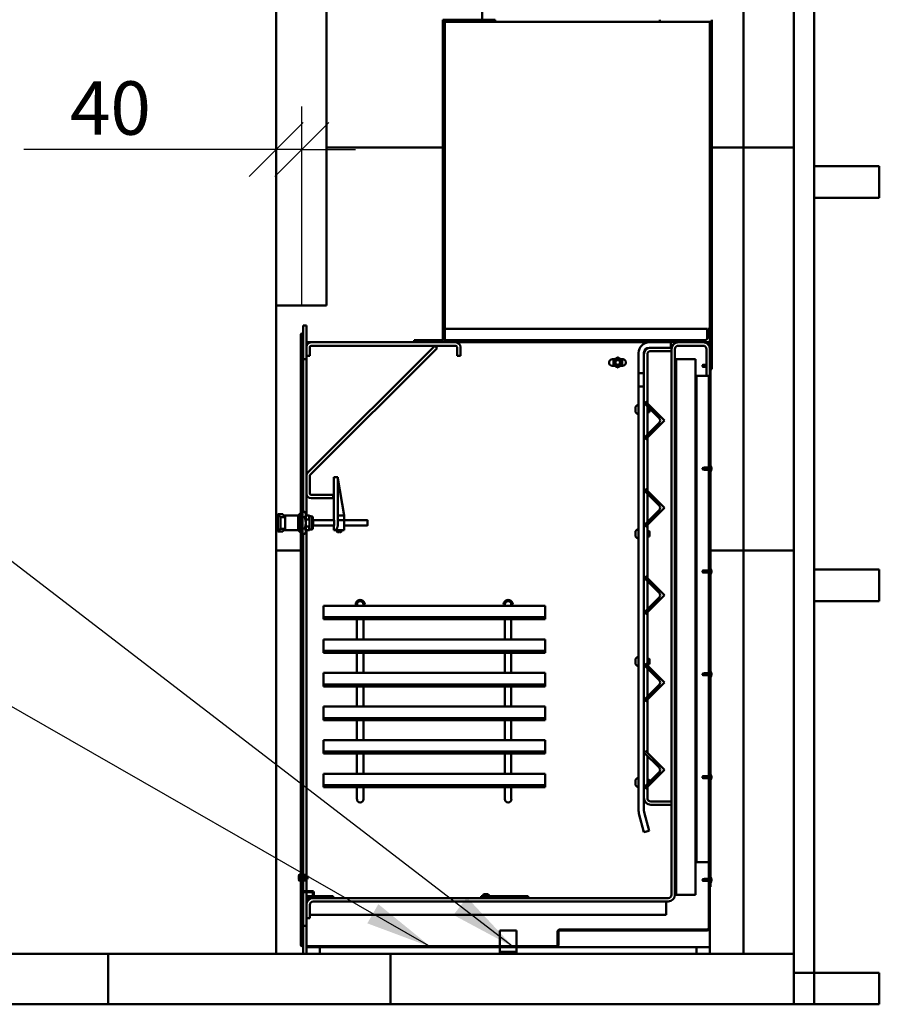
# Model space of a CAD drawing. Units: millimetres. Extents: x 436 to 11480, y 248 to 8191.
# Drawn here: x 8592 to 9870, y 785 to 2250 of the extents above; entities that cross this region are included whole.
import ezdxf

# ---------------------------------------------------------------- set-up
doc = ezdxf.new("R2010")
doc.units = ezdxf.units.MM
doc.header["$LTSCALE"] = 40
for name, color, linetype, lineweight in [('Dimensions(ISO)', 7, 'Continuous', 25), ('Symbols(ISO)', 7, 'Continuous', 25), ('Visible Edges(ISO)', 7, 'Continuous', 50)]:
    doc.layers.add(name, color=color, linetype=linetype, lineweight=lineweight)
doc.styles.add('warmington~0', font='ARIALN.TTF')
doc.dimstyles.new('Architect', dxfattribs={"dimscale": 40, "dimtxt": 2, "dimasz": 2, "dimexe": 1.6, "dimexo": 1, "dimgap": 0.5, "dimtad": 1, "dimdec": 0, "dimrnd": 1e-08, "dimzin": 0, "dimdsep": 46, "dimtxsty": 'warmington~0', "dimblk": 'OBLIQUE', "dimcen": 0.09, "dimclrd": 8, "dimclre": 8, "dimclrt": 8, "dimadec": 0, "dimazin": 0, "dimtfac": 1.75, "dimtdec": 1, "dimtmove": 0, "dimatfit": 3, "dimfxl": 1, "dimtolj": 1, "dimtzin": 0, "dimlwd": 25, "dimlwe": 25, "dimarcsym": 0})
doc.dimstyles.new('Architect$7', dxfattribs={"dimscale": 40, "dimtxt": 2, "dimasz": 2.5, "dimexe": 1.6, "dimexo": 1, "dimgap": 0.5, "dimtad": 1, "dimdec": 0, "dimrnd": 1e-08, "dimzin": 0, "dimdsep": 46, "dimtxsty": 'warmington~0', "dimblk": 'OBLIQUE', "dimcen": 0.09, "dimclrd": 7, "dimclre": 8, "dimclrt": 8, "dimadec": 0, "dimazin": 0, "dimtfac": 1.75, "dimtdec": 1, "dimtmove": 0, "dimatfit": 3, "dimfxl": 1, "dimtolj": 1, "dimtzin": 0, "dimlwd": 25, "dimlwe": 25, "dimarcsym": 0})

# ---------------------------------------------------------------- blocks, each defined once
blk = doc.blocks.new('_Oblique')
at = {"color": 0, "linetype": 'ByBlock', "lineweight": -2}
blk.add_line((-0.5, -0.5), (0.5, 0.5), dxfattribs=at)
blk = doc.blocks.new('*D20')
at = {"layer": 'Defpoints', "color": 0, "linetype": 'Continuous'}
for p in [(9011.4, 2056.7), (8973.2, 1950.2), (9011.4, 1782.9)]:
    blk.add_point(p, dxfattribs=at)
at = {"layer": 'Dimensions(ISO)', "color": 8, "linetype": 'Continuous', "lineweight": 25}
for p, q in [((9011.4, 1822.9), (9011.4, 2120.7)), ((8973.2, 2056.7), (8597.8, 2056.7)), ((9011.4, 2056.7), (8973.2, 2056.7)), ((9011.4, 2056.7), (9091.4, 2056.7))]:
    blk.add_line(p, q, dxfattribs=at)
at = {"layer": 'Dimensions(ISO)', "color": 8, "linetype": 'Continuous', "lineweight": 25, "xscale": 80, "yscale": 80, "zscale": 80}
blk.add_blockref('_Oblique', (8973.2, 2056.7), dxfattribs=at)
at = {"layer": 'Dimensions(ISO)', "color": 8, "linetype": 'Continuous', "lineweight": 25, "xscale": 80, "yscale": 80, "zscale": 80, "rotation": 180}
blk.add_blockref('_Oblique', (9011.4, 2056.7), dxfattribs=at)
at = {"layer": 'Dimensions(ISO)', "color": 8, "linetype": 'Continuous', "lineweight": 25, "insert": (8617.8, 2158.1), "char_height": 80, "attachment_point": 1, "style": 'warmington~0'}
blk.add_mtext('\\A1; \\fArial Narrow|b0|i0;\\H79.4904; 40', dxfattribs=at)

msp = doc.modelspace()

# ---------------------------------------------------------------- linework, layer by layer
at = {"layer": 'Visible Edges(ISO)'}
for p, q in [((9773.2, 2031.8), (9773.2, 2584.8)), ((8973.2, 2424.8), (8973.2, 1824.8)), ((9048.2, 1824.8), (9048.2, 2424.8)), ((9668.2, 2424.8), (9668.2, 2059.8)), ((9743.2, 2059.8), (9743.2, 2424.8)), ((9279.8, 2249.8), (9279.8, 2269.8)), ((9298.7, 2249.8), (9221.2, 2249.8)), ((9221.2, 2249.8), (9221.2, 2246.8)), ((9221.2, 2246.8), (9298.7, 2246.8)), ((9224.2, 2246.8), (9221.2, 2246.8)), ((9221.2, 2246.8), (9221.2, 1775.3)), ((9224.2, 1775.3), (9224.2, 2246.8)), ((9298.7, 2246.8), (9298.7, 2249.8)), ((9543.7, 2246.8), (9298.7, 2246.8)), ((9543.7, 2249.8), (9543.7, 2246.8)), ((9543.7, 2246.8), (9621.2, 2246.8)), ((9621.2, 2246.8), (9618.2, 2246.8)), ((9618.2, 2246.8), (9618.2, 1729.8)), ((9621.2, 2246.8), (9621.2, 2249.8)), ((9621.2, 1729.8), (9621.2, 2246.8)), ((9048.2, 2059.8), (9221.2, 2059.8)), ((9221.2, 2059.8), (9048.2, 2059.8)), ((9621.2, 2059.8), (9668.2, 2059.8)), ((9668.2, 2059.8), (9621.2, 2059.8)), ((9743.2, 2059.8), (9668.2, 2059.8)), ((9668.2, 2059.8), (9668.2, 1459.8)), ((9668.2, 2059.8), (9743.2, 2059.8)), ((9743.2, 1459.8), (9743.2, 2059.8)), ((9870.2, 2031.8), (9773.2, 2031.8)), ((9773.2, 2031.8), (9773.2, 1984.8)), ((9870.2, 1984.8), (9870.2, 2031.8)), ((9773.2, 1431.8), (9773.2, 1984.8)), ((9773.2, 1984.8), (9870.2, 1984.8)), ((8973.2, 1459.8), (8973.2, 1824.8)), ((8973.2, 1824.8), (9048.2, 1824.8)), ((9018.2, 1794.8), (9013.2, 1794.8)), ((9013.2, 1794.8), (9013.2, 1744.8)), ((9018.2, 1744.8), (9018.2, 1794.8)), ((9614.2, 1789.8), (9224.2, 1789.8)), ((9614.2, 1789.8), (9614.2, 1777.8)), ((9618.2, 1789.8), (9615.2, 1789.8)), ((9615.2, 1789.8), (9615.2, 1777.8)), ((9618.2, 1769.8), (9618.2, 1789.8)), ((9009.7, 1781.1), (9009.7, 873.3)), ((9011.2, 873.3), (9011.2, 1781.1)), ((9011.7, 1781.1), (9011.7, 1762.9)), ((9013.2, 1762.9), (9013.2, 1781.1)), ((9218.7, 1772.8), (9178.2, 1772.8)), ((9178.2, 1772.8), (9178.2, 1769.8)), ((9224.2, 1775.3), (9224.2, 1772.8)), ((9598.2, 1772.8), (9224.2, 1772.8)), ((9224.2, 1772.8), (9224.2, 1769.8)), ((9610.2, 1772.8), (9598.2, 1772.8)), ((9598.2, 1772.8), (9598.2, 1769.8)), ((9614.2, 1774.8), (9614.2, 1777.8)), ((9011.7, 1762.9), (9013.2, 1762.9)), ((9011.7, 1762.5), (9011.7, 1762.9)), ((9013.2, 1762.5), (9011.7, 1762.5)), ((9011.7, 1517.1), (9011.7, 1762.5)), ((9018.2, 1769.8), (9025.2, 1769.8)), ((9018.2, 1762.8), (9018.2, 1749.8)), ((9209.1, 1764.8), (9020.2, 1575.9)), ((9023.2, 1749.8), (9023.2, 1762.8)), ((9023.8, 1572.4), (9212.7, 1761.3)), ((9240.2, 1769.8), (9025.2, 1769.8)), ((9025.2, 1764.8), (9240.2, 1764.8)), ((9178.2, 1769.8), (9218.7, 1769.8)), ((9212.7, 1761.3), (9209.1, 1764.8)), ((9221.2, 1769.8), (9221.2, 1770.4)), ((9527.9, 1769.8), (9240.2, 1769.8)), ((9242.2, 1762.8), (9242.2, 1749.8)), ((9247.2, 1749.8), (9247.2, 1762.8)), ((9560.2, 1769.8), (9527.9, 1769.8)), ((9527.9, 1761.8), (9560.2, 1761.8)), ((9560.2, 1761.8), (9560.2, 1769.8)), ((9571.3, 1769.8), (9560.2, 1769.8)), ((9561.2, 1761.8), (9560.2, 1761.8)), ((9561.2, 1759.7), (9561.2, 1761.8)), ((9561.2, 1759.7), (9561.2, 947.9)), ((9566.2, 947.9), (9566.2, 1759.7)), ((9608.1, 1769.8), (9571.3, 1769.8)), ((9571.3, 1764.8), (9608.1, 1764.8)), ((9598.2, 1769.8), (9618.2, 1769.8)), ((9613.2, 1759.7), (9613.2, 1719.8)), ((9618.2, 1719.8), (9618.2, 1759.7)), ((9013.2, 1744.8), (9013.2, 1517.6)), ((9013.2, 1744.8), (9018.2, 1744.8)), ((9018.2, 1749.8), (9023.2, 1749.8)), ((9018.2, 1744.8), (9018.2, 1571)), ((9242.2, 1749.8), (9247.2, 1749.8)), ((9473.2, 1744.7), (9476.6, 1744.7)), ((9485.8, 1744.7), (9489.3, 1744.7)), ((9512.2, 1754.1), (9512.2, 1724.1)), ((9520.2, 1724.1), (9520.2, 1754.1)), ((9525.2, 1678.9), (9525.2, 1751.8)), ((9561.2, 1756.8), (9530.2, 1756.8)), ((9568.3, 1744.8), (9566.2, 1744.8)), ((9568.3, 947.8), (9568.3, 1744.8)), ((9596.6, 1744.8), (9568.3, 1744.8)), ((9596.6, 947.8), (9596.6, 1744.8)), ((9618.9, 1744.8), (9618.2, 1744.8)), ((9618.2, 1744.8), (9618.2, 959.8)), ((9618.9, 959.8), (9618.9, 1744.8)), ((9476.9, 1734.8), (9472, 1734.8)), ((9488.2, 1734.8), (9485.5, 1734.8)), ((9609.9, 1733.3), (9609.9, 1736.3)), ((9609.9, 1736.3), (9613.2, 1736.3)), ((9609.9, 1733.3), (9613.2, 1733.3)), ((9618.2, 1729.8), (9621.2, 1729.8)), ((9512.2, 1724.1), (9520.2, 1724.1)), ((9512.2, 1704.1), (9512.2, 1724.1)), ((9520.2, 1724.1), (9520.2, 1704.1)), ((9598.2, 1719.8), (9613.2, 1719.8)), ((9598.2, 996.4), (9598.2, 1719.8)), ((9613.2, 1719.8), (9618.2, 1719.8)), ((9616.6, 1719.8), (9616.6, 996.4)), ((9520.2, 1704.1), (9512.2, 1704.1)), ((9512.2, 1704.1), (9512.2, 1072.8)), ((9520.2, 1072.8), (9520.2, 1704.1)), ((9507.8, 1665.8), (9507.8, 1673.8)), ((9522.3, 1681.8), (9520.2, 1679.7)), ((9520.2, 1679.7), (9542.8, 1657.1)), ((9550.6, 1653.5), (9522.3, 1681.8)), ((9525.2, 1632.4), (9525.2, 1674.7)), ((9525.2, 1673.8), (9526, 1673.8)), ((9527.9, 1665.8), (9527.9, 1672)), ((9528.2, 1671.7), (9528.2, 1666.1)), ((9525.2, 1665.8), (9527.9, 1665.8)), ((9528.2, 1666.1), (9527.9, 1665.8)), ((9542.8, 1650), (9520.2, 1627.4)), ((9522.3, 1625.3), (9550.6, 1653.5)), ((9520.2, 1627.4), (9522.3, 1625.3)), ((9525.2, 1548.9), (9525.2, 1628.1)), ((9609.9, 1580.3), (9609.9, 1583.3)), ((9609.9, 1583.3), (9616.6, 1583.3)), ((9618.9, 1583.3), (9619.4, 1583.3)), ((9619.4, 1578.3), (9619.4, 1585.3)), ((9620.4, 1582.3), (9619.4, 1585.3)), ((9620.4, 1581.3), (9620.4, 1582.3)), ((9018.2, 1571), (9018.2, 1544.8)), ((9023.2, 1544.8), (9023.2, 1571)), ((9059.2, 1505.1), (9059.2, 1569.1)), ((9064.7, 1569.1), (9059.2, 1569.1)), ((9064.7, 1569.1), (9064.7, 1505.1)), ((9609.9, 1580.3), (9616.6, 1580.3)), ((9618.9, 1580.3), (9619.4, 1580.3)), ((9620.4, 1581.3), (9619.4, 1578.3)), ((9074.2, 1512), (9064.7, 1567.1)), ((9018.2, 1544.8), (9018.2, 1511.9)), ((9058.2, 1542.8), (9025.2, 1542.8)), ((9058.2, 1537.8), (9058.2, 1542.8)), ((9522.3, 1551.8), (9520.2, 1549.7)), ((9520.2, 1549.7), (9542.8, 1527.1)), ((9550.6, 1523.5), (9522.3, 1551.8)), ((9525.2, 1502.4), (9525.2, 1544.7)), ((9025.2, 1537.8), (9058.2, 1537.8)), ((8975.7, 1514.1), (8982.7, 1514.1)), ((8975.7, 1488.1), (8975.7, 1514.1)), ((8979.7, 1492.6), (8979.7, 1509.6)), ((9005.7, 1512.1), (8984.5, 1512.1)), ((8986.5, 1492.3), (8986.5, 1509.9)), ((9005.7, 1512.1), (9008.7, 1515.1)), ((9005.7, 1490.1), (9005.7, 1512.1)), ((9005.7, 1512.1), (9005.7, 1490.1)), ((9008.7, 1515.1), (9008.7, 1487.1)), ((9009.7, 1515.1), (9008.7, 1515.1)), ((9012.2, 1517.1), (9011.2, 1517.1)), ((9012.2, 1517.1), (9012.2, 1517.6)), ((9014.7, 1517.6), (9012.2, 1517.6)), ((9012.2, 1509.9), (9012.2, 1517.1)), ((9012.2, 1509.4), (9012.2, 1509.9)), ((9014.7, 1509.4), (9012.2, 1509.4)), ((9012.2, 1508.3), (9012.2, 1509.4)), ((9017.2, 1515.1), (9017.2, 1487.1)), ((9022.2, 1511.9), (9017.2, 1511.9)), ((9022.2, 1506.4), (9022.2, 1511.9)), ((9022.7, 1511.9), (9022.7, 1505.2)), ((9022.7, 1510.9), (9025.2, 1510.9)), ((9025.2, 1510.9), (9025.2, 1510.7)), ((9026.7, 1510.7), (9025.2, 1510.7)), ((9026.7, 1491.5), (9026.7, 1510.7)), ((9027.7, 1509.7), (9027.7, 1492.5)), ((9074.2, 1512), (9064.7, 1512)), ((9074.2, 1512), (9074.2, 1505.1)), ((9542.8, 1520), (9520.2, 1497.4)), ((9522.3, 1495.3), (9550.6, 1523.5)), ((9012.2, 1493.9), (9012.2, 1508.3)), ((9017.2, 1506.4), (9022.2, 1506.4)), ((9022.2, 1495.8), (9017.2, 1495.8)), ((9022.2, 1490.4), (9022.2, 1495.8)), ((9022.7, 1505.2), (9022.7, 1497)), ((9022.7, 1497), (9022.7, 1490.4)), ((9027.7, 1505.9), (9028.2, 1505.9)), ((9027.7, 1496.4), (9028.2, 1496.4)), ((9028.2, 1505.9), (9028.2, 1504.9)), ((9059.2, 1505.1), (9028.2, 1505.1)), ((9028.2, 1503.9), (9028.2, 1504.9)), ((9028.2, 1503.9), (9028.2, 1498.3)), ((9028.2, 1497.3), (9028.2, 1498.3)), ((9028.2, 1497.3), (9028.2, 1496.4)), ((9028.2, 1497.1), (9059.2, 1497.1)), ((9059.4, 1505.1), (9059.2, 1505.1)), ((9059.2, 1497.1), (9059.4, 1497.1)), ((9059.2, 1490.1), (9059.2, 1497.1)), ((9059.4, 1505.1), (9059.4, 1497.1)), ((9064.7, 1505.1), (9064.7, 1496.1)), ((9064.7, 1505.1), (9074.2, 1505.1)), ((9108.7, 1505.1), (9074.2, 1505.1)), ((9074.2, 1496.1), (9074.2, 1505.1)), ((9074.2, 1497.1), (9108.7, 1497.1)), ((9074.2, 1496.1), (9074.2, 1490.1)), ((9109.2, 1504.6), (9109.2, 1503.1)), ((9109.2, 1499.1), (9109.2, 1503.1)), ((9109.2, 1499.1), (9109.2, 1497.6)), ((9520.2, 1497.4), (9522.3, 1495.3)), ((9525.2, 1418.9), (9525.2, 1498.1)), ((8975.7, 1488.1), (8982.7, 1488.1)), ((9005.7, 1490.1), (8984.5, 1490.1)), ((9005.7, 1490.1), (9008.7, 1487.1)), ((9009.7, 1487.1), (9008.7, 1487.1)), ((9012.2, 1485.1), (9011.2, 1485.1)), ((9011.7, 983.3), (9011.7, 1485.1)), ((9012.2, 1492.9), (9012.2, 1493.9)), ((9014.7, 1492.9), (9012.2, 1492.9)), ((9012.2, 1492.3), (9012.2, 1492.9)), ((9012.2, 1485.1), (9012.2, 1492.3)), ((9012.2, 1484.6), (9012.2, 1485.1)), ((9012.2, 1484.6), (9014.7, 1484.6)), ((9013.2, 1484.6), (9013.2, 978.3)), ((9017.2, 1490.4), (9022.2, 1490.4)), ((9018.2, 1490.4), (9018.2, 976.7)), ((9022.7, 1491.4), (9025.2, 1491.4)), ((9025.2, 1491.5), (9025.2, 1491.4)), ((9025.2, 1491.5), (9026.7, 1491.5)), ((9059.2, 1490.1), (9061.3, 1490.1)), ((9074.2, 1490.1), (9061.3, 1490.1)), ((9062.7, 1490.1), (9062.7, 1488.6)), ((9062.7, 1488.6), (9070.7, 1488.6)), ((9064.2, 1487.1), (9062.7, 1488.6)), ((9066.2, 1487.1), (9064.2, 1487.1)), ((9067.2, 1488.1), (9066.2, 1488.1)), ((9069.2, 1487.1), (9067.2, 1487.1)), ((9069.2, 1487.1), (9070.7, 1488.6)), ((9070.7, 1490.1), (9070.7, 1488.6)), ((9507.8, 1480.8), (9507.8, 1488.8)), ((9525.2, 1488.8), (9527.9, 1488.8)), ((9525.2, 1480.8), (9527.9, 1480.8)), ((9527.9, 1480.8), (9527.9, 1488.8)), ((9528.2, 1488.5), (9527.9, 1488.8)), ((9528.2, 1481.1), (9527.9, 1480.8)), ((9528.2, 1488.5), (9528.2, 1481.1)), ((8973.2, 859.8), (8973.2, 1459.8)), ((8973.2, 1459.8), (9009.7, 1459.8)), ((9009.7, 1459.8), (8973.2, 1459.8)), ((9618.9, 1459.8), (9668.2, 1459.8)), ((9668.2, 1459.8), (9618.9, 1459.8)), ((9668.2, 1459.8), (9668.2, 859.8)), ((9743.2, 1459.8), (9668.2, 1459.8)), ((9668.2, 1459.8), (9743.2, 1459.8)), ((9743.2, 859.8), (9743.2, 1459.8)), ((9522.3, 1421.8), (9520.2, 1419.7)), ((9550.6, 1393.5), (9522.3, 1421.8)), ((9609.9, 1427.3), (9609.9, 1430.3)), ((9609.9, 1430.3), (9616.6, 1430.3)), ((9609.9, 1427.3), (9616.6, 1427.3)), ((9618.9, 1430.3), (9619.4, 1430.3)), ((9618.9, 1427.3), (9619.4, 1427.3)), ((9619.4, 1425.3), (9619.4, 1432.3)), ((9620.4, 1429.3), (9619.4, 1432.3)), ((9620.4, 1428.3), (9619.4, 1425.3)), ((9620.4, 1428.3), (9620.4, 1429.3)), ((9870.2, 1431.8), (9773.2, 1431.8)), ((9773.2, 1431.8), (9773.2, 1384.8)), ((9870.2, 1384.8), (9870.2, 1431.8)), ((9520.2, 1419.7), (9542.8, 1397.1)), ((9525.2, 1372.4), (9525.2, 1414.7)), ((9522.3, 1365.3), (9550.6, 1393.5)), ((9043.4, 1377.8), (9043.4, 1362.8)), ((9373.4, 1377.8), (9043.4, 1377.8)), ((9093.4, 1384.6), (9093.4, 1379.8)), ((9093.4, 1379.8), (9093.4, 1377.8)), ((9102.9, 1379.8), (9102.9, 1384.6)), ((9102.9, 1377.8), (9102.9, 1379.8)), ((9313.4, 1384.6), (9313.4, 1379.8)), ((9313.4, 1379.8), (9313.4, 1377.8)), ((9322.9, 1379.8), (9322.9, 1384.6)), ((9322.9, 1377.8), (9322.9, 1379.8)), ((9373.4, 1377.8), (9373.4, 1362.8)), ((9542.8, 1390), (9520.2, 1367.4)), ((9773.2, 831.8), (9773.2, 1384.8)), ((9773.2, 1384.8), (9870.2, 1384.8)), ((9043.4, 1362.8), (9043.4, 1360.8)), ((9373.4, 1360.8), (9373.4, 1362.8)), ((9520.2, 1367.4), (9522.3, 1365.3)), ((9525.2, 1288.9), (9525.2, 1368.1)), ((9043.4, 1360.8), (9045.4, 1360.8)), ((9043.4, 1360.8), (9043.4, 1357.8)), ((9045.4, 1357.8), (9043.4, 1357.8)), ((9371.4, 1360.8), (9045.4, 1360.8)), ((9371.4, 1357.8), (9045.4, 1357.8)), ((9093.4, 1327.8), (9093.4, 1357.8)), ((9102.9, 1327.8), (9102.9, 1357.8)), ((9313.4, 1327.8), (9313.4, 1357.8)), ((9322.9, 1327.8), (9322.9, 1357.8)), ((9371.4, 1360.8), (9373.4, 1360.8)), ((9373.4, 1357.8), (9371.4, 1357.8)), ((9373.4, 1357.8), (9373.4, 1360.8)), ((9043.4, 1327.8), (9043.4, 1312.8)), ((9373.4, 1327.8), (9043.4, 1327.8)), ((9373.4, 1327.8), (9373.4, 1312.8)), ((9043.4, 1312.8), (9043.4, 1310.8)), ((9043.4, 1310.8), (9045.4, 1310.8)), ((9043.4, 1310.8), (9043.4, 1307.8)), ((9045.4, 1307.8), (9043.4, 1307.8)), ((9371.4, 1310.8), (9045.4, 1310.8)), ((9371.4, 1307.8), (9045.4, 1307.8)), ((9093.4, 1277.8), (9093.4, 1307.8)), ((9102.9, 1277.8), (9102.9, 1307.8)), ((9313.4, 1277.8), (9313.4, 1307.8)), ((9322.9, 1277.8), (9322.9, 1307.8)), ((9371.4, 1310.8), (9373.4, 1310.8)), ((9373.4, 1307.8), (9371.4, 1307.8)), ((9373.4, 1310.8), (9373.4, 1312.8)), ((9373.4, 1307.8), (9373.4, 1310.8)), ((9507.8, 1290.8), (9507.8, 1298.8)), ((9522.3, 1291.8), (9520.2, 1289.7)), ((9520.2, 1289.7), (9542.8, 1267.1)), ((9550.6, 1263.5), (9522.3, 1291.8)), ((9525.2, 1298.8), (9527.9, 1298.8)), ((9525.2, 1290.8), (9527.9, 1290.8)), ((9527.9, 1290.8), (9527.9, 1298.8)), ((9528.2, 1298.5), (9527.9, 1298.8)), ((9528.2, 1291.1), (9527.9, 1290.8)), ((9528.2, 1298.5), (9528.2, 1291.1)), ((9043.4, 1277.8), (9043.4, 1262.8)), ((9373.4, 1277.8), (9043.4, 1277.8)), ((9373.4, 1277.8), (9373.4, 1262.8)), ((9525.2, 1242.4), (9525.2, 1284.7)), ((9609.9, 1274.3), (9609.9, 1277.3)), ((9609.9, 1277.3), (9616.6, 1277.3)), ((9618.9, 1277.3), (9619.4, 1277.3)), ((9619.4, 1272.3), (9619.4, 1279.3)), ((9620.4, 1276.3), (9619.4, 1279.3)), ((9620.4, 1275.3), (9619.4, 1272.3)), ((9620.4, 1275.3), (9620.4, 1276.3)), ((9043.4, 1262.8), (9043.4, 1260.8)), ((9043.4, 1260.8), (9045.4, 1260.8)), ((9043.4, 1260.8), (9043.4, 1257.8)), ((9371.4, 1260.8), (9045.4, 1260.8)), ((9371.4, 1260.8), (9373.4, 1260.8)), ((9373.4, 1260.8), (9373.4, 1262.8)), ((9373.4, 1257.8), (9373.4, 1260.8)), ((9542.8, 1260), (9520.2, 1237.4)), ((9522.3, 1235.3), (9550.6, 1263.5)), ((9609.9, 1274.3), (9616.6, 1274.3)), ((9618.9, 1274.3), (9619.4, 1274.3)), ((9045.4, 1257.8), (9043.4, 1257.8)), ((9371.4, 1257.8), (9045.4, 1257.8)), ((9093.4, 1227.8), (9093.4, 1257.8)), ((9102.9, 1227.8), (9102.9, 1257.8)), ((9313.4, 1227.8), (9313.4, 1257.8)), ((9322.9, 1227.8), (9322.9, 1257.8)), ((9373.4, 1257.8), (9371.4, 1257.8)), ((9520.2, 1237.4), (9522.3, 1235.3)), ((9525.2, 1158.9), (9525.2, 1238.1)), ((9043.4, 1227.8), (9043.4, 1212.8)), ((9373.4, 1227.8), (9043.4, 1227.8)), ((9373.4, 1227.8), (9373.4, 1212.8)), ((9043.4, 1212.8), (9043.4, 1210.8)), ((9043.4, 1210.8), (9045.4, 1210.8)), ((9043.4, 1210.8), (9043.4, 1207.8)), ((9045.4, 1207.8), (9043.4, 1207.8)), ((9371.4, 1210.8), (9045.4, 1210.8)), ((9371.4, 1207.8), (9045.4, 1207.8)), ((9093.4, 1177.8), (9093.4, 1207.8)), ((9102.9, 1177.8), (9102.9, 1207.8)), ((9313.4, 1177.8), (9313.4, 1207.8)), ((9322.9, 1177.8), (9322.9, 1207.8)), ((9371.4, 1210.8), (9373.4, 1210.8)), ((9373.4, 1207.8), (9371.4, 1207.8)), ((9373.4, 1210.8), (9373.4, 1212.8)), ((9373.4, 1207.8), (9373.4, 1210.8)), ((9043.4, 1177.8), (9043.4, 1162.8)), ((9373.4, 1177.8), (9043.4, 1177.8)), ((9373.4, 1177.8), (9373.4, 1162.8)), ((9043.4, 1162.8), (9043.4, 1160.8)), ((9043.4, 1160.8), (9045.4, 1160.8)), ((9043.4, 1160.8), (9043.4, 1157.8)), ((9045.4, 1157.8), (9043.4, 1157.8)), ((9371.4, 1160.8), (9045.4, 1160.8)), ((9371.4, 1157.8), (9045.4, 1157.8)), ((9093.4, 1127.8), (9093.4, 1157.8)), ((9102.9, 1127.8), (9102.9, 1157.8)), ((9313.4, 1127.8), (9313.4, 1157.8)), ((9322.9, 1127.8), (9322.9, 1157.8)), ((9371.4, 1160.8), (9373.4, 1160.8)), ((9373.4, 1157.8), (9371.4, 1157.8)), ((9373.4, 1160.8), (9373.4, 1162.8)), ((9373.4, 1157.8), (9373.4, 1160.8)), ((9522.3, 1161.8), (9520.2, 1159.7)), ((9520.2, 1159.7), (9542.8, 1137.1)), ((9550.6, 1133.5), (9522.3, 1161.8)), ((9525.2, 1112.4), (9525.2, 1154.7)), ((9542.8, 1130), (9520.2, 1107.4)), ((9522.3, 1105.3), (9550.6, 1133.5)), ((9043.4, 1127.8), (9043.4, 1112.8)), ((9373.4, 1127.8), (9043.4, 1127.8)), ((9373.4, 1127.8), (9373.4, 1112.8)), ((9507.8, 1110.8), (9507.8, 1118.8)), ((9525.2, 1118.8), (9527.9, 1118.8)), ((9527.9, 1115.1), (9527.9, 1118.8)), ((9528.2, 1118.5), (9527.9, 1118.8)), ((9528.2, 1118.5), (9528.2, 1115.4)), ((9609.9, 1121.3), (9609.9, 1124.3)), ((9609.9, 1124.3), (9616.6, 1124.3)), ((9609.9, 1121.3), (9616.6, 1121.3)), ((9618.9, 1124.3), (9619.4, 1124.3)), ((9618.9, 1121.3), (9619.4, 1121.3)), ((9619.4, 1119.3), (9619.4, 1126.3)), ((9620.4, 1123.3), (9619.4, 1126.3)), ((9620.4, 1122.3), (9619.4, 1119.3)), ((9620.4, 1122.3), (9620.4, 1123.3)), ((9043.4, 1112.8), (9043.4, 1110.8)), ((9043.4, 1110.8), (9045.4, 1110.8)), ((9043.4, 1110.8), (9043.4, 1107.8)), ((9045.4, 1107.8), (9043.4, 1107.8)), ((9371.4, 1110.8), (9045.4, 1110.8)), ((9371.4, 1107.8), (9045.4, 1107.8)), ((9093.4, 1095.8), (9093.4, 1107.8)), ((9102.9, 1095.8), (9102.9, 1107.8)), ((9313.4, 1095.8), (9313.4, 1107.8)), ((9322.9, 1095.8), (9322.9, 1107.8)), ((9371.4, 1110.8), (9373.4, 1110.8)), ((9373.4, 1107.8), (9371.4, 1107.8)), ((9373.4, 1110.8), (9373.4, 1112.8)), ((9373.4, 1107.8), (9373.4, 1110.8)), ((9520.2, 1107.4), (9522.3, 1105.3)), ((9525.2, 1091.8), (9525.2, 1108.1)), ((9528.2, 1111.1), (9527.9, 1110.8)), ((9527.9, 1110.8), (9527.9, 1110.8)), ((9527.9, 1110.8), (9527.9, 1110.8)), ((9528.2, 1111.1), (9528.2, 1111.1)), ((9093.4, 1095.8), (9093.4, 1089.8)), ((9102.9, 1089.8), (9102.9, 1095.8)), ((9313.4, 1095.8), (9313.4, 1089.8)), ((9322.9, 1089.8), (9322.9, 1095.8)), ((9561.2, 1086.8), (9530.2, 1086.8)), ((9527.9, 1042.8), (9520.4, 1070.8)), ((9530.2, 1081.8), (9561.2, 1081.8)), ((9512.7, 1068.8), (9520.2, 1040.8)), ((9520.2, 1040.8), (9527.9, 1042.8)), ((9616.1, 996.4), (9598.2, 996.4)), ((9616.1, 996.4), (9616.6, 996.4)), ((9618.2, 996.4), (9616.6, 996.4)), ((9618.2, 996.3), (9616.7, 996.3)), ((9616.7, 996.3), (9616.7, 898.6)), ((9618.2, 898.6), (9618.2, 996.3)), ((9011.2, 983.3), (9012.7, 983.3)), ((9012.7, 953.8), (9012.7, 983.3)), ((9006.7, 976.1), (9006.7, 976.1)), ((9006.7, 974.1), (9006.7, 976)), ((9006.7, 970.7), (9006.7, 972.6)), ((9006.7, 970.6), (9006.7, 970.6)), ((9009.2, 978.3), (9008.9, 978.3)), ((9009.2, 968.3), (9008.9, 968.3)), ((9013.7, 978.3), (9012.7, 978.3)), ((9013.7, 968.3), (9012.7, 968.3)), ((9013.2, 968.3), (9013.2, 953.3)), ((9013.7, 968.3), (9013.7, 978.3)), ((9016.5, 977.5), (9013.7, 977.5)), ((9016.5, 973.9), (9013.7, 973.9)), ((9016.5, 969.7), (9013.7, 969.7)), ((9016.5, 969.1), (9013.7, 969.1)), ((9017.2, 977.2), (9017.2, 969.4)), ((9017.2, 977.2), (9017.3, 977.2)), ((9017.2, 969.4), (9017.3, 969.4)), ((9018.2, 970), (9018.2, 953.3)), ((9018.3, 976.2), (9018.3, 970.4)), ((9019.6, 975.8), (9018.3, 975.8)), ((9019.6, 970.8), (9018.3, 970.8)), ((9019.6, 970.8), (9019.6, 975.8)), ((9019.7, 975.7), (9019.6, 975.8)), ((9019.7, 970.9), (9019.6, 970.8)), ((9019.7, 975.7), (9019.7, 970.9)), ((9609.9, 968.3), (9609.9, 971.3)), ((9609.9, 971.3), (9616.7, 971.3)), ((9609.9, 968.3), (9616.7, 968.3)), ((9618.9, 971.3), (9619.4, 971.3)), ((9618.9, 968.3), (9619.4, 968.3)), ((9619.4, 966.3), (9619.4, 973.3)), ((9620.4, 970.3), (9619.4, 973.3)), ((9620.4, 969.3), (9619.4, 966.3)), ((9620.4, 969.3), (9620.4, 970.3)), ((9011.7, 891.9), (9011.7, 952.5)), ((9013.2, 953.3), (9027.2, 953.3)), ((9618.2, 959.8), (9618.9, 959.8)), ((9018.2, 951.8), (9013.2, 951.8)), ((9013.2, 951.8), (9013.2, 901.8)), ((9018.2, 901.8), (9018.2, 951.8)), ((9018.2, 951.8), (9027.2, 951.8)), ((9027.7, 945.8), (9018.2, 945.8)), ((9018.2, 942.8), (9028.3, 942.8)), ((9027.7, 943.8), (9027.7, 951.3)), ((9027.7, 943.8), (9029.2, 943.8)), ((9556.1, 942.8), (9028.3, 942.8)), ((9028.3, 937.8), (9556.1, 937.8)), ((9029.2, 943.8), (9029.2, 951.3)), ((9058.2, 945.8), (9029.2, 945.8)), ((9058.2, 942.8), (9058.2, 945.8)), ((9348.2, 945.8), (9278.2, 945.8)), ((9278.2, 942.8), (9278.2, 945.8)), ((9282.2, 948.8), (9288.2, 948.8)), ((9348.2, 942.8), (9348.2, 945.8)), ((9553.2, 937.8), (9553.2, 917.8)), ((9566.2, 947.8), (9566.2, 947.9)), ((9568.3, 947.8), (9566.2, 947.8)), ((9596.6, 947.8), (9568.3, 947.8)), ((9018.2, 932.7), (9018.2, 912.8)), ((9023.2, 912.8), (9023.2, 932.7)), ((9018.2, 912.8), (9023.2, 912.8)), ((9553.2, 917.8), (9023.2, 917.8)), ((9013.2, 901.8), (9013.2, 891.6)), ((9013.2, 901.8), (9018.2, 901.8)), ((9018.2, 901.8), (9018.2, 871.3)), ((9305.7, 894.8), (9305.7, 871.3)), ((9330.7, 894.8), (9305.7, 894.8)), ((9330.7, 871.3), (9330.7, 894.8)), ((9614.4, 896.3), (9395.4, 896.3)), ((9395.4, 894.8), (9614.4, 894.8)), ((9618.2, 898.6), (9618.2, 869.8)), ((9011.7, 891.9), (9013.2, 891.9)), ((9011.7, 891.6), (9011.7, 891.9)), ((9013.2, 891.6), (9011.7, 891.6)), ((9011.7, 891.6), (9011.7, 873.3)), ((9013.2, 873.3), (9013.2, 891.6)), ((9391.6, 892.5), (9391.6, 873.6)), ((9393.1, 873.6), (9393.1, 892.5)), ((9013.2, 873.3), (9013.2, 859.8)), ((9389.3, 871.3), (9018.2, 871.3)), ((9018.2, 871.3), (9018.2, 869.8)), ((9038.2, 869.8), (9018.2, 869.8)), ((9018.2, 869.8), (9018.2, 859.8)), ((9018.2, 869.8), (9389.3, 869.8)), ((9038.2, 859.8), (9038.2, 869.8)), ((9305.7, 869.8), (9305.7, 864.4)), ((9305.7, 862.8), (9305.7, 864.4)), ((9330.7, 864.4), (9330.7, 869.8)), ((9330.7, 862.8), (9330.7, 864.4)), ((9598.2, 869.8), (9389.3, 869.8)), ((9618.2, 869.8), (9598.2, 869.8)), ((9598.2, 869.8), (9598.2, 859.8)), ((9618.2, 859.8), (9618.2, 869.8)), ((8723.2, 859.8), (8163.2, 859.8)), ((9143.2, 859.8), (8723.2, 859.8)), ((8723.2, 859.8), (8723.2, 784.8)), ((8723.2, 784.8), (8723.2, 859.8)), ((9018.2, 859.8), (9038.2, 859.8)), ((9143.2, 859.8), (9143.2, 784.8)), ((9743.2, 859.8), (9143.2, 859.8)), ((9143.2, 784.8), (9143.2, 859.8)), ((9305.7, 859.8), (9305.7, 862.8)), ((9330.7, 862.8), (9305.7, 862.8)), ((9330.7, 859.8), (9330.7, 862.8)), ((9598.2, 859.8), (9618.2, 859.8)), ((9668.2, 859.8), (9743.2, 859.8)), ((9743.2, 784.8), (9743.2, 859.8)), ((9743.2, 831.8), (9773.2, 831.8)), ((9743.2, 831.8), (9773.2, 831.8)), ((9773.2, 831.8), (9773.2, 784.8)), ((9870.2, 831.8), (9773.2, 831.8)), ((9870.2, 784.8), (9870.2, 831.8)), ((8163.2, 784.8), (8723.2, 784.8)), ((8723.2, 784.8), (9143.2, 784.8)), ((9143.2, 784.8), (9743.2, 784.8)), ((9743.2, 784.8), (9773.2, 784.8)), ((9773.2, 784.8), (9870.2, 784.8))]:
    msp.add_line(p, q, dxfattribs=at)
for radius in [4.5, 4, 3.5]:
    msp.add_circle((9481.2, 1739.8), radius, dxfattribs=at)
for centre, radius, start, end in [((9011.4, 1781.1), 1.75, 0, 180), ((9011.4, 1781.1), 0.25, 0, 180), ((9218.7, 1775.3), 5.5, 270, 0), ((9218.7, 1775.3), 2.5, 270, 0), ((9610.2, 1777.8), 5, 270, 0), ((9025.2, 1762.8), 7, 90, 180), ((9025.2, 1762.8), 2, 90, 180), ((9240.2, 1762.8), 7, 0, 90), ((9240.2, 1762.8), 2, 0, 90), ((9527.9, 1754.1), 15.7, 90, 180), ((9527.9, 1754.1), 7.7, 90, 180), ((9530.2, 1751.8), 10, 90, 180), ((9571.3, 1759.7), 10.1, 90, 180), ((9571.3, 1759.7), 5.1, 90, 180), ((9608.1, 1759.7), 10.1, 0, 90), ((9608.1, 1759.7), 5.1, 0, 90), ((9473.2, 1739.7), 5, 90, 256.3522), ((9488.2, 1739.8), 5, 270, 76.3522), ((9530.2, 1751.8), 5, 90, 180), ((9608.7, 1734.8), 1.5, 36.8699, 323.1301), ((9515.1, 1667.9), 9.39, 109.1599, 140.968), ((9512.1, 1676.7), 0.1, 0, 109.1599), ((9515.1, 1671.7), 9.39, 219.032, 250.8401), ((9512.1, 1663), 0.1, 250.8401, 0), ((9539.3, 1653.5), 5, 315, 45), ((9608.7, 1581.8), 1.5, 36.8699, 323.1301), ((9025.2, 1571), 7, 135, 180), ((9025.2, 1571), 2, 135, 180), ((9025.2, 1544.8), 7, 180, 270), ((9025.2, 1544.8), 2, 180, 270), ((9539.3, 1523.5), 5, 315, 45), ((9014.7, 1515.1), 2.5, 0, 90), ((9108.7, 1504.6), 0.5, 0, 90), ((9108.7, 1497.6), 0.5, 270, 0), ((9014.7, 1487.1), 2.5, 270, 0), ((9515.1, 1482.9), 9.39, 109.1599, 140.968), ((9515.1, 1486.7), 9.39, 219.032, 250.8401), ((9512.1, 1491.7), 0.1, 0, 109.1599), ((9512.1, 1478), 0.1, 250.8401, 0), ((9608.7, 1428.8), 1.5, 36.8699, 323.1301), ((9539.3, 1393.5), 5, 315, 45), ((9098.2, 1379.8), 6.75, 342.7647, 197.2353), ((9098.2, 1379.8), 4.76, 0, 180), ((9318.2, 1379.8), 6.75, 342.7647, 197.2353), ((9318.2, 1379.8), 4.76, 0, 180), ((9515.1, 1292.9), 9.39, 109.1599, 140.968), ((9515.1, 1296.7), 9.39, 219.032, 250.8401), ((9512.1, 1301.7), 0.1, 0, 109.1599), ((9512.1, 1288), 0.1, 250.8401, 0), ((9608.7, 1275.8), 1.5, 36.8699, 323.1301), ((9539.3, 1263.5), 5, 315, 45), ((9539.3, 1133.5), 5, 315, 45), ((9515.1, 1112.9), 9.39, 109.1599, 140.968), ((9512.1, 1121.7), 0.1, 0, 109.1599), ((9608.7, 1122.8), 1.5, 36.8699, 323.1301), ((9515.1, 1116.7), 9.39, 219.032, 250.8401), ((9512.1, 1108), 0.1, 250.8401, 0), ((9098.2, 1089.8), 4.76, 180, 0), ((9318.2, 1089.8), 4.76, 180, 0), ((9530.2, 1091.8), 10, 180, 270), ((9530.2, 1091.8), 5, 180, 270), ((9527.9, 1072.8), 15.7, 180, 195), ((9527.9, 1072.8), 7.7, 180, 195), ((9008.9, 976.1), 2.25, 90, 180), ((9008.9, 970.6), 2.25, 180, 270), ((9009.2, 977.8), 0.5, 0, 90), ((9009.2, 968.8), 0.5, 270, 0), ((9016.5, 977.2), 0.65, 0, 6.6717), ((9016.5, 969.4), 0.65, 353.3283, 0), ((9017.3, 976.2), 1, 0, 90), ((9017.3, 970.4), 1, 270, 0), ((9608.7, 969.8), 1.5, 36.8699, 323.1301), ((9013.2, 953.8), 2, 180, 270), ((9013.2, 953.8), 0.5, 180, 270), ((9027.2, 951.3), 2, 0, 90), ((9028.3, 932.7), 10.1, 90, 180), ((9028.3, 932.7), 5.1, 90, 180), ((9027.2, 951.3), 0.5, 0, 90), ((9288.8, 942.2), 9.39, 135.2353, 156.4558), ((9280.3, 945.9), 0.1, 156.4558, 270), ((9281.5, 942.2), 9.39, 23.5442, 44.7647), ((9290, 945.9), 0.1, 270, 23.5442), ((9556.1, 947.9), 10.1, 270, 0), ((9556.1, 947.9), 5.1, 270, 0), ((9395.4, 892.5), 3.8, 90, 180), ((9395.4, 892.5), 2.3, 90, 180), ((9614.4, 898.6), 2.3, 270, 0), ((9614.4, 898.6), 3.8, 270, 0), ((9011.4, 873.3), 1.75, 180, 0), ((9011.4, 873.3), 0.25, 180, 0), ((9389.3, 873.6), 2.3, 270, 0), ((9389.3, 873.6), 3.8, 270, 0)]:
    msp.add_arc(centre, radius, start, end, dxfattribs=at)
for centre, major_axis, start_param, end_param in [((9172.7, 1338.5), (858.2, 0), 1.789473, 1.797666), ((9172.7, 1663.7), (-858.2, 0), 1.343926, 1.35212)]:
    msp.add_ellipse(centre, major_axis=major_axis, ratio=0.20463, start_param=start_param, end_param=end_param, dxfattribs=at)
for points, knots in [([(9011.7, 1780.7), (9011.7, 1780.8), (9011.7, 1780.8), (9011.6, 1780.8), (9011.6, 1780.8), (9011.6, 1780.9), (9011.5, 1780.9), (9011.5, 1780.9), (9011.4, 1780.9), (9011.3, 1781), (9011.3, 1781), (9011.3, 1781), (9011.2, 1781), (9011.2, 1781), (9011.2, 1781.1), (9011.2, 1781.1), (9011.2, 1781.1), (9011.2, 1781.1)], [0, 0, 0, 0, 0.01177002, 0.01177002, 0.02352532, 0.02352532, 0.03527804, 0.03527804, 0.0470304, 0.0470304, 0.05878266, 0.05878266, 0.07053498, 0.07053498, 0.07847817, 0.07847817, 0.08642247, 0.08642247, 0.08642247, 0.08642247]), ([(9481.2, 1747.3), (9481.2, 1747.3), (9481.1, 1747.3), (9481, 1747.3), (9481, 1747.2), (9480.7, 1747.1), (9480.5, 1747), (9480, 1746.6), (9479.6, 1746.4), (9478.7, 1745.9), (9478.3, 1745.7), (9477.9, 1745.5), (9477.5, 1745.2), (9477.1, 1745), (9476.3, 1744.5), (9475.9, 1744.3), (9475.3, 1744), (9475.1, 1743.8), (9474.9, 1743.7), (9474.8, 1743.6), (9474.7, 1743.6), (9474.7, 1743.6), (9474.7, 1743.6)], [-0.4100665, -0.4100665, -0.4100665, -0.4100665, -0.3772316, -0.3772316, -0.3349205, -0.3349205, -0.2672306, -0.2672306, -0.1336153, -0.1336153, 0, 0, 0, 0.1336153, 0.1336153, 0.2672306, 0.2672306, 0.3349205, 0.3349205, 0.3772316, 0.3772316, 0.4100665, 0.4100665, 0.4100665, 0.4100665]), ([(9474.7, 1743.6), (9474.7, 1743.6), (9474.7, 1743.5), (9474.7, 1743.4), (9474.7, 1743.3), (9474.7, 1743.1), (9474.7, 1742.8), (9474.7, 1742.2), (9474.7, 1741.7), (9474.7, 1740.8), (9474.7, 1740.3), (9474.7, 1739.8), (9474.7, 1739.4), (9474.7, 1738.9), (9474.7, 1737.9), (9474.7, 1737.5), (9474.7, 1736.8), (9474.7, 1736.6), (9474.7, 1736.3), (9474.7, 1736.2), (9474.7, 1736.1), (9474.7, 1736.1), (9474.7, 1736.1)], [-0.4100665, -0.4100665, -0.4100665, -0.4100665, -0.3772316, -0.3772316, -0.3349205, -0.3349205, -0.2672306, -0.2672306, -0.1336153, -0.1336153, 0, 0, 0, 0.1336153, 0.1336153, 0.2672306, 0.2672306, 0.3349205, 0.3349205, 0.3772316, 0.3772316, 0.4100665, 0.4100665, 0.4100665, 0.4100665]), ([(9487.7, 1743.6), (9487.7, 1743.6), (9487.6, 1743.6), (9487.5, 1743.6), (9487.5, 1743.7), (9487.2, 1743.8), (9487, 1744), (9486.5, 1744.3), (9486.1, 1744.5), (9485.2, 1745), (9484.8, 1745.2), (9484.4, 1745.5), (9484, 1745.7), (9483.6, 1745.9), (9482.8, 1746.4), (9482.4, 1746.6), (9481.8, 1747), (9481.6, 1747.1), (9481.4, 1747.2), (9481.3, 1747.3), (9481.2, 1747.3), (9481.2, 1747.3), (9481.2, 1747.3)], [-0.4100665, -0.4100665, -0.4100665, -0.4100665, -0.3772316, -0.3772316, -0.3349205, -0.3349205, -0.2672306, -0.2672306, -0.1336153, -0.1336153, 0, 0, 0, 0.1336153, 0.1336153, 0.2672306, 0.2672306, 0.3349205, 0.3349205, 0.3772316, 0.3772316, 0.4100665, 0.4100665, 0.4100665, 0.4100665]), ([(9487.7, 1736.1), (9487.7, 1736.1), (9487.7, 1736.1), (9487.7, 1736.2), (9487.7, 1736.3), (9487.7, 1736.6), (9487.7, 1736.8), (9487.7, 1737.5), (9487.7, 1737.9), (9487.7, 1738.9), (9487.7, 1739.4), (9487.7, 1739.8), (9487.7, 1740.3), (9487.7, 1740.8), (9487.7, 1741.7), (9487.7, 1742.2), (9487.7, 1742.8), (9487.7, 1743.1), (9487.7, 1743.3), (9487.7, 1743.4), (9487.7, 1743.5), (9487.7, 1743.6), (9487.7, 1743.6)], [-0.4100665, -0.4100665, -0.4100665, -0.4100665, -0.3772316, -0.3772316, -0.3349205, -0.3349205, -0.2672306, -0.2672306, -0.1336153, -0.1336153, 0, 0, 0, 0.1336153, 0.1336153, 0.2672306, 0.2672306, 0.3349205, 0.3349205, 0.3772316, 0.3772316, 0.4100665, 0.4100665, 0.4100665, 0.4100665]), ([(9474.7, 1736.1), (9474.7, 1736.1), (9474.7, 1736.1), (9474.8, 1736), (9474.9, 1736), (9475.1, 1735.8), (9475.3, 1735.7), (9475.9, 1735.4), (9476.3, 1735.2), (9477.1, 1734.7), (9477.5, 1734.4), (9477.9, 1734.2), (9478.3, 1734), (9478.7, 1733.7), (9479.6, 1733.3), (9480, 1733), (9480.5, 1732.7), (9480.7, 1732.6), (9481, 1732.4), (9481, 1732.4), (9481.1, 1732.3), (9481.2, 1732.3), (9481.2, 1732.3)], [-0.4100665, -0.4100665, -0.4100665, -0.4100665, -0.3772316, -0.3772316, -0.3349205, -0.3349205, -0.2672306, -0.2672306, -0.1336153, -0.1336153, 0, 0, 0, 0.1336153, 0.1336153, 0.2672306, 0.2672306, 0.3349205, 0.3349205, 0.3772316, 0.3772316, 0.4100665, 0.4100665, 0.4100665, 0.4100665]), ([(9481.2, 1732.3), (9481.2, 1732.3), (9481.2, 1732.3), (9481.3, 1732.4), (9481.4, 1732.4), (9481.6, 1732.6), (9481.8, 1732.7), (9482.4, 1733), (9482.8, 1733.3), (9483.6, 1733.7), (9484, 1734), (9484.4, 1734.2), (9484.8, 1734.4), (9485.2, 1734.7), (9486.1, 1735.2), (9486.5, 1735.4), (9487, 1735.7), (9487.2, 1735.8), (9487.5, 1736), (9487.5, 1736), (9487.6, 1736.1), (9487.7, 1736.1), (9487.7, 1736.1)], [-0.4100665, -0.4100665, -0.4100665, -0.4100665, -0.3772316, -0.3772316, -0.3349205, -0.3349205, -0.2672306, -0.2672306, -0.1336153, -0.1336153, 0, 0, 0, 0.1336153, 0.1336153, 0.2672306, 0.2672306, 0.3349205, 0.3349205, 0.3772316, 0.3772316, 0.4100665, 0.4100665, 0.4100665, 0.4100665]), ([(8979.7, 1509.6), (8979.6, 1509.7), (8979.5, 1509.8), (8978.1, 1511.4), (8977.2, 1512.4), (8976, 1513.8), (8975.7, 1514.1), (8975.7, 1514.1)], [3.488739, 3.488739, 3.488739, 3.488739, 3.644522, 3.644522, 5.466783, 5.466783, 7.289043, 7.289043, 7.289043, 7.289043]), ([(8982.7, 1514.1), (8982.7, 1514.1), (8983, 1513.8), (8984.2, 1512.5), (8985.1, 1511.5), (8986.4, 1510.1), (8986.4, 1510), (8986.5, 1509.9)], [7.111393, 7.111393, 7.111393, 7.111393, 8.889242, 8.889242, 10.66709, 10.66709, 10.774894, 10.774894, 10.774894, 10.774894]), ([(9014.7, 1517.6), (9014.9, 1517.6), (9015.1, 1517.6), (9015.5, 1517.5), (9015.8, 1517.4), (9016.2, 1517.1), (9016.4, 1516.8), (9016.9, 1516.1), (9017, 1515.6), (9017.1, 1514.5), (9017.2, 1514), (9017.2, 1513.5), (9017.2, 1513), (9017.1, 1512.4), (9017, 1511.4), (9016.9, 1510.8), (9016.4, 1510.1), (9016.2, 1509.9), (9015.8, 1509.6), (9015.5, 1509.5), (9015.1, 1509.4), (9014.9, 1509.4), (9014.7, 1509.4)], [-0.874575, -0.874575, -0.874575, -0.874575, -0.814025, -0.814025, -0.732223, -0.732223, -0.596565, -0.596565, -0.298283, -0.298283, 0, 0, 0, 0.298283, 0.298283, 0.596565, 0.596565, 0.732223, 0.732223, 0.814025, 0.814025, 0.874575, 0.874575, 0.874575, 0.874575]), ([(9014.7, 1509.4), (9014.9, 1509.4), (9015.1, 1509.3), (9015.5, 1509.1), (9015.8, 1508.9), (9016.2, 1508.3), (9016.4, 1507.8), (9016.9, 1506.4), (9017, 1505.3), (9017.1, 1503.2), (9017.2, 1502.1), (9017.2, 1501.1), (9017.2, 1500.1), (9017.1, 1499), (9017, 1496.9), (9016.9, 1495.8), (9016.4, 1494.4), (9016.2, 1493.9), (9015.8, 1493.4), (9015.5, 1493.1), (9015.1, 1492.9), (9014.9, 1492.9), (9014.7, 1492.9)], [-0.874575, -0.874575, -0.874575, -0.874575, -0.814025, -0.814025, -0.732223, -0.732223, -0.596565, -0.596565, -0.298283, -0.298283, 0, 0, 0, 0.298283, 0.298283, 0.596565, 0.596565, 0.732223, 0.732223, 0.814025, 0.814025, 0.874575, 0.874575, 0.874575, 0.874575]), ([(9064.7, 1496.1), (9064.7, 1495.7), (9064.6, 1495.3), (9064.3, 1494.6), (9064.2, 1494.2), (9063.6, 1493.2), (9063.2, 1492.6), (9062.3, 1491.3), (9061.8, 1490.7), (9061.3, 1490.1)], [5.4033025, 5.4033025, 5.4033025, 5.4033025, 5.5291444, 5.5291444, 5.6549862, 5.6549862, 5.90667, 5.90667, 6.1620528, 6.1620528, 6.1620528, 6.1620528]), ([(8975.7, 1488.1), (8975.7, 1488.1), (8976, 1488.4), (8977.2, 1489.8), (8978.1, 1490.8), (8979.5, 1492.4), (8979.6, 1492.5), (8979.7, 1492.6)], [7.289043, 7.289043, 7.289043, 7.289043, 9.111304, 9.111304, 10.933565, 10.933565, 11.089348, 11.089348, 11.089348, 11.089348]), ([(8986.5, 1492.3), (8986.4, 1492.2), (8986.4, 1492.1), (8985.1, 1490.7), (8984.2, 1489.7), (8983, 1488.4), (8982.7, 1488.1), (8982.7, 1488.1)], [3.447893, 3.447893, 3.447893, 3.447893, 3.555697, 3.555697, 5.333545, 5.333545, 7.111393, 7.111393, 7.111393, 7.111393]), ([(9014.7, 1492.9), (9014.9, 1492.9), (9015.1, 1492.8), (9015.5, 1492.7), (9015.8, 1492.6), (9016.2, 1492.3), (9016.4, 1492.1), (9016.9, 1491.4), (9017, 1490.9), (9017.1, 1489.8), (9017.2, 1489.2), (9017.2, 1488.7), (9017.2, 1488.2), (9017.1, 1487.7), (9017, 1486.6), (9016.9, 1486.1), (9016.4, 1485.4), (9016.2, 1485.1), (9015.8, 1484.9), (9015.5, 1484.7), (9015.1, 1484.6), (9014.9, 1484.6), (9014.7, 1484.6)], [-0.874575, -0.874575, -0.874575, -0.874575, -0.814025, -0.814025, -0.732223, -0.732223, -0.596565, -0.596565, -0.298283, -0.298283, 0, 0, 0, 0.298283, 0.298283, 0.596565, 0.596565, 0.732223, 0.732223, 0.814025, 0.814025, 0.874575, 0.874575, 0.874575, 0.874575]), ([(9016.5, 977.5), (9016.6, 977.5), (9016.6, 977.5), (9016.7, 977.5), (9016.8, 977.4), (9016.9, 977.3), (9017, 977.2), (9017.1, 976.9), (9017.1, 976.7), (9017.2, 976.2), (9017.2, 975.9), (9017.2, 975.5), (9017.2, 975.3), (9017.1, 974.8), (9017.1, 974.6), (9017, 974.3), (9016.9, 974.2), (9016.8, 974), (9016.7, 974), (9016.6, 973.9), (9016.6, 973.9), (9016.5, 973.9)], [0.2397504, 0.2397504, 0.2397504, 0.2397504, 0.255842, 0.255842, 0.2778157, 0.2778157, 0.3144578, 0.3144578, 0.3969793, 0.3969793, 0.4795009, 0.4795009, 0.5620224, 0.5620224, 0.644544, 0.644544, 0.6811861, 0.6811861, 0.7031598, 0.7031598, 0.7192513, 0.7192513, 0.7192513, 0.7192513]), ([(9017.2, 977.3), (9017.2, 977.3), (9017.2, 977.3), (9017.1, 977.4), (9017.1, 977.4), (9017, 977.5), (9016.9, 977.5), (9016.8, 977.5), (9016.7, 977.5), (9016.6, 977.5), (9016.6, 977.5), (9016.5, 977.5)], [0.5298246, 0.5298246, 0.5298246, 0.5298246, 0.5620224, 0.5620224, 0.644544, 0.644544, 0.6811861, 0.6811861, 0.7031598, 0.7031598, 0.7192513, 0.7192513, 0.7192513, 0.7192513]), ([(9016.5, 973.9), (9016.6, 973.9), (9016.6, 973.9), (9016.7, 973.9), (9016.8, 973.8), (9016.9, 973.7), (9017, 973.5), (9017.1, 973.2), (9017.1, 972.9), (9017.2, 972.4), (9017.2, 972.1), (9017.2, 971.6), (9017.2, 971.3), (9017.1, 970.7), (9017.1, 970.5), (9017, 970.1), (9016.9, 970), (9016.8, 969.8), (9016.7, 969.8), (9016.6, 969.7), (9016.6, 969.7), (9016.5, 969.7)], [0.2397504, 0.2397504, 0.2397504, 0.2397504, 0.255842, 0.255842, 0.2778157, 0.2778157, 0.3144578, 0.3144578, 0.3969793, 0.3969793, 0.4795009, 0.4795009, 0.5620224, 0.5620224, 0.644544, 0.644544, 0.6811861, 0.6811861, 0.7031598, 0.7031598, 0.7192513, 0.7192513, 0.7192513, 0.7192513]), ([(9016.5, 969.7), (9016.6, 969.7), (9016.6, 969.7), (9016.7, 969.7), (9016.8, 969.7), (9016.9, 969.7), (9017, 969.7), (9017.1, 969.6), (9017.1, 969.6), (9017.2, 969.5), (9017.2, 969.5), (9017.2, 969.4), (9017.2, 969.3), (9017.1, 969.3), (9017.1, 969.2), (9017, 969.2), (9016.9, 969.2), (9016.8, 969.1), (9016.7, 969.1), (9016.6, 969.1), (9016.6, 969.1), (9016.5, 969.1)], [0.2397504, 0.2397504, 0.2397504, 0.2397504, 0.255842, 0.255842, 0.2778157, 0.2778157, 0.3144578, 0.3144578, 0.3969793, 0.3969793, 0.4795009, 0.4795009, 0.5620224, 0.5620224, 0.644544, 0.644544, 0.6811861, 0.6811861, 0.7031598, 0.7031598, 0.7192513, 0.7192513, 0.7192513, 0.7192513]), ([(9011.2, 873.3), (9011.2, 873.3), (9011.2, 873.4), (9011.2, 873.4), (9011.2, 873.4), (9011.3, 873.4), (9011.3, 873.4), (9011.4, 873.5), (9011.4, 873.5), (9011.5, 873.5), (9011.5, 873.5), (9011.6, 873.6), (9011.6, 873.6), (9011.6, 873.6), (9011.7, 873.6), (9011.7, 873.7), (9011.7, 873.7), (9011.7, 873.7)], [0, 0, 0, 0, 0.01177002, 0.01177002, 0.02352532, 0.02352532, 0.03527804, 0.03527804, 0.0470304, 0.0470304, 0.05878266, 0.05878266, 0.07053498, 0.07053498, 0.07847817, 0.07847817, 0.08642247, 0.08642247, 0.08642247, 0.08642247]), ([(9011.7, 873.5), (9011.6, 873.5), (9011.5, 873.5), (9011.4, 873.5), (9011.4, 873.5), (9011.4, 873.5)], [0.25112686, 0.25112686, 0.25112686, 0.25112686, 0.27474639, 0.27474639, 0.27632421, 0.27632421, 0.27632421, 0.27632421])]:
    msp.add_open_spline(points, degree=3, knots=knots, dxfattribs=at)
for points in [[(9011.4, 1780.9), (9011.5, 1780.9), (9011.6, 1780.9), (9011.7, 1780.9)], [(9006.7, 976.1), (9006.7, 976.1), (9006.7, 976.1), (9006.7, 976.1)], [(9006.7, 976.1), (9006.7, 976), (9006.7, 976), (9006.7, 976)], [(9006.7, 974.1), (9006.7, 974.1), (9006.7, 974.1), (9006.7, 974.1)], [(9006.7, 974.1), (9006.7, 973.8), (9006.7, 973.6), (9006.7, 973.3)], [(9006.7, 973.3), (9006.7, 973.1), (9006.7, 972.8), (9006.7, 972.6)], [(9006.7, 972.6), (9006.7, 972.6), (9006.7, 972.6), (9006.7, 972.6)], [(9006.7, 970.7), (9006.7, 970.6), (9006.7, 970.6), (9006.7, 970.6)], [(9006.7, 970.6), (9006.7, 970.6), (9006.7, 970.6), (9006.7, 970.6)]]:
    msp.add_open_spline(points, degree=3, dxfattribs=at)
for points, weights in [([(9022.7, 1511.9), (9022.5, 1511.9), (9022.2, 1511.9)], [1, 1.00141233636, 1]), ([(9027.7, 1509.7), (9027.2, 1510.2), (9026.7, 1510.7)], [1, 1.00151877554, 1]), ([(9022.2, 1506.4), (9022.5, 1505.8), (9022.7, 1505.2)], [1, 1.00141233636, 1]), ([(9022.7, 1497), (9022.5, 1496.4), (9022.2, 1495.8)], [1, 1.00141233636, 1]), ([(9022.2, 1490.4), (9022.5, 1490.4), (9022.7, 1490.4)], [1, 1.00141233636, 1]), ([(9026.7, 1491.5), (9027.2, 1492), (9027.7, 1492.5)], [1, 1.00151877553, 1]), ([(9066.2, 1487.1), (9066.2, 1487.5), (9066.2, 1488.1)], [1, 1.01461187236, 1]), ([(9067.2, 1488.1), (9067.2, 1487.5), (9067.2, 1487.1)], [1, 1.01461187236, 1])]:
    msp.add_rational_spline(points, weights, degree=2, dxfattribs=at)

# ---------------------------------------------------------------- dimensions: what is measured, and where the dimension line sits
at = {"layer": 'Dimensions(ISO)', "color": 8, "linetype": 'Continuous', "lineweight": 25, "true_color": 0x808080}
dim = msp.add_linear_dim(base=(9011.4, 2056.7), p1=(8973.2, 1950.2), p2=(9011.4, 1782.9), angle=180, text=' \\fArial Narrow|b0|i0;\\H79.4904; 40', dimstyle='Architect', override={"dimgap": 0.5, "dimdec": 0, "dimse1": 1, "dimtol": 0, "dimlim": 0, "dimtp": 0, "dimtm": 0, "dimtdec": 1, "dimtofl": 1, "dimatfit": 1}, dxfattribs=at)
dim.commit()
dim.dimension.update_dxf_attribs({"geometry": '*D20', "text_midpoint": (8691.6, 2056.7), "dimtype": 160})

# ---------------------------------------------------------------- leaders
at = {"layer": 'Symbols(ISO)', "color": 7, "linetype": 'Continuous', "lineweight": 25, "annotation_type": 0, "has_hookline": 1, "hookline_direction": 1}
for points, text_width in [([(9326.2, 869.8), (8363.8, 1609.6), (8263.8, 1609.6)], 2185.8), ([(9203.7, 869.8), (8519.8, 1262.2), (8419.8, 1262.2)], 2401)]:
    msp.add_leader(points, dimstyle='Architect$7', override={"dimtad": 0}, dxfattribs=dict(at, text_width=text_width))

doc.saveas('drawing.dxf')
